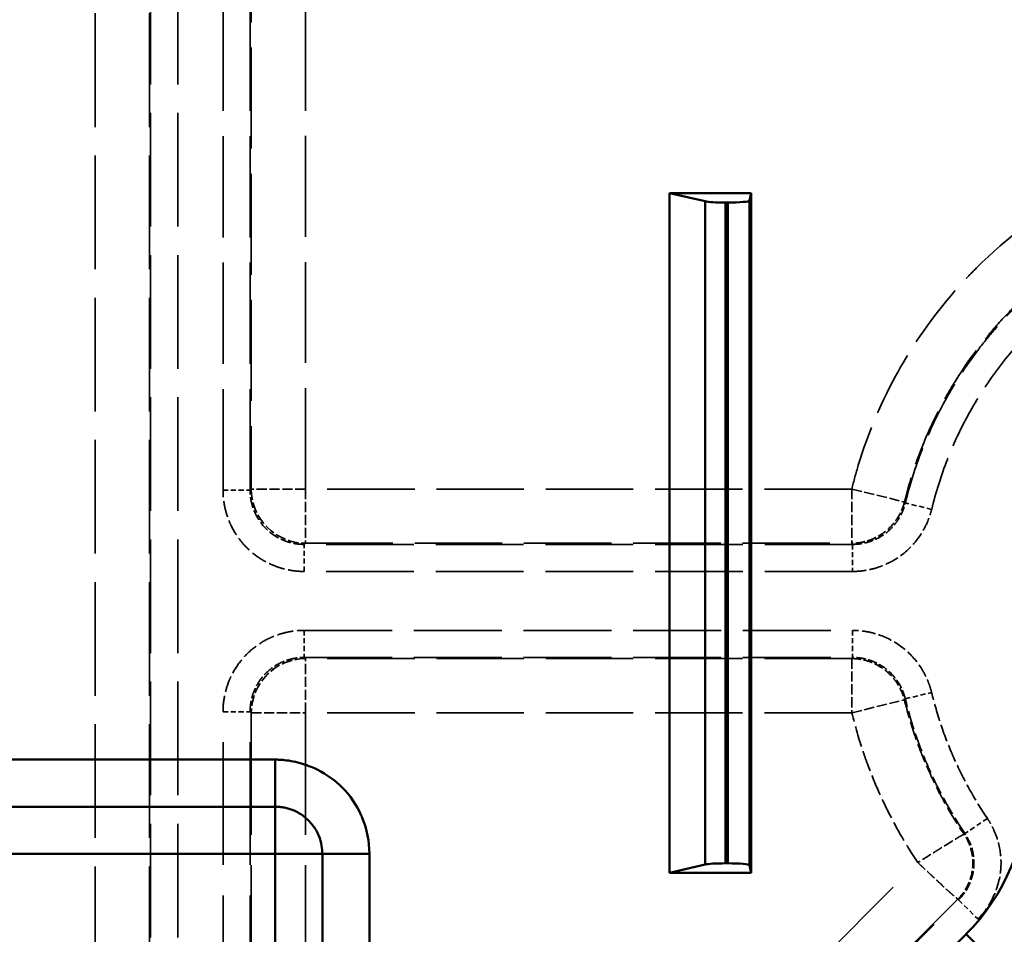
# Model space of a CAD drawing. Units: millimetres. Extents: x 3278 to 6066, y 2420 to 4375.
# Drawn here: x 4843 to 4880, y 4023 to 4057 of the extents above; entities that cross this region are included whole.
import ezdxf

# ---------------------------------------------------------------- set-up
doc = ezdxf.new("R2010")
doc.units = ezdxf.units.MM
doc.linetypes.add('DASHED', pattern=[0.2067, 0.1654, -0.0413])
for name, color, linetype, lineweight in [('AM_5', 3, 'Continuous', 25), ('Sichtbare Kanten(DIN)', 7, 'Continuous', 50), ('Sichtbare tangentiale Kanten(DIN)', 7, 'Continuous', 50), ('Verdeckte tangentiale Kanten(DIN)', 7, 'DASHED', 35)]:
    doc.layers.add(name, color=color, linetype=linetype, lineweight=lineweight)
doc.styles.get("Standard").update_dxf_attribs({"font": 'ISOCP.SHX'})
doc.dimstyles.new('Standard$0', dxfattribs={"dimtxt": 0.18, "dimasz": 0.18, "dimexe": 0.18, "dimexo": 0.0625, "dimgap": 0.09, "dimtad": 0, "dimtih": 1, "dimtoh": 1, "dimdec": 4, "dimzin": 0, "dimdsep": 46, "dimtxsty": 'STANDARD', "dimcen": 0.09, "dimadec": 0, "dimazin": 0, "dimtfac": 1, "dimtdec": 4, "dimtofl": 0, "dimtmove": 0, "dimatfit": 3, "dimfxl": 1, "dimtolj": 1, "dimtzin": 0, "dimarcsym": 0})

# ---------------------------------------------------------------- blocks, each defined once
blk = doc.blocks.new('*D32')
at = {"layer": 'AM_5', "color": 0, "lineweight": -2}
for p, q in [((3490.833, 4043.165), (3490.833, 3926.998)), ((4890.833, 4043.165), (4890.833, 3926.998)), ((3492.633, 3927.178), (4132.648, 3927.178)), ((4889.033, 3927.178), (4149.836, 3927.178))]:
    blk.add_line(p, q, dxfattribs=at)
at = {"layer": 'AM_5', "color": 0}
for points in [[(3492.633, 3927.478), (3492.633, 3926.878), (3490.833, 3927.178)], [(4889.033, 3927.478), (4889.033, 3926.878), (4890.833, 3927.178)]]:
    blk.add_solid(points, dxfattribs=at)
at = {"layer": 'Defpoints', "color": 0}
for p in [(3490.833, 4043.228), (4890.833, 4043.228), (4890.833, 3927.178)]:
    blk.add_point(p, dxfattribs=at)
at = {"layer": 'AM_5', "color": 0, "insert": (4141.242, 3927.178), "char_height": 10, "attachment_point": 5}
blk.add_mtext('\\A1;140', dxfattribs=at)
blk = doc.blocks.new('*D34')
at = {"layer": 'AM_5', "color": 0, "lineweight": -2}
for p, q in [((4882.895, 4035.228), (4934.346, 4035.228)), ((4934.166, 4033.428), (4934.166, 3716.324)), ((4934.166, 3387.028), (4934.166, 3704.131)), ((4859.895, 3385.228), (4934.346, 3385.228))]:
    blk.add_line(p, q, dxfattribs=at)
at = {"layer": 'AM_5', "color": 0}
for points in [[(4933.866, 4033.428), (4934.466, 4033.428), (4934.166, 4035.228)], [(4933.866, 3387.028), (4934.466, 3387.028), (4934.166, 3385.228)]]:
    blk.add_solid(points, dxfattribs=at)
at = {"layer": 'Defpoints', "color": 0}
for p in [(4882.833, 4035.228), (4934.166, 4035.228), (4859.832, 3385.228)]:
    blk.add_point(p, dxfattribs=at)
at = {"layer": 'AM_5', "color": 0, "insert": (4934.166, 3710.228), "char_height": 10, "attachment_point": 5, "rotation": 90}
blk.add_mtext('\\A1;65', dxfattribs=at)
blk = doc.blocks.new('*D35')
at = {"layer": 'AM_5', "color": 0, "lineweight": -2}
for p, q in [((4845.145, 4235.228), (4934.346, 4235.228)), ((4934.166, 4233.428), (4934.166, 4140.949)), ((4934.166, 4037.028), (4934.166, 4129.507)), ((4882.895, 4035.228), (4934.346, 4035.228))]:
    blk.add_line(p, q, dxfattribs=at)
at = {"layer": 'AM_5', "color": 0}
for points in [[(4933.866, 4233.428), (4934.466, 4233.428), (4934.166, 4235.228)], [(4933.866, 4037.028), (4934.466, 4037.028), (4934.166, 4035.228)]]:
    blk.add_solid(points, dxfattribs=at)
at = {"layer": 'Defpoints', "color": 0}
for p in [(4845.083, 4235.228), (4882.833, 4035.228), (4934.166, 4035.228)]:
    blk.add_point(p, dxfattribs=at)
at = {"layer": 'AM_5', "color": 0, "insert": (4934.166, 4135.228), "char_height": 10, "attachment_point": 5, "rotation": 90}
blk.add_mtext('\\A1;20', dxfattribs=at)

msp = doc.modelspace()

# ---------------------------------------------------------------- linework, layer by layer
at = {"layer": 'Sichtbare Kanten(DIN)'}
for p, q in [((4867.333, 4050.228), (4868.638, 4049.923)), ((4867.333, 4025.228), (4867.333, 4050.228)), ((4867.333, 4050.228), (4870.333, 4050.228)), ((4870.277, 4049.947), (4870.333, 4050.228)), ((4870.333, 4050.228), (4870.333, 4025.228)), ((4869.387, 4049.878), (4869.477, 4049.878)), ((4868.638, 4025.532), (4867.333, 4025.228)), ((4869.477, 4025.578), (4869.387, 4025.578)), ((4870.333, 4025.228), (4870.277, 4025.509)), ((4867.333, 4025.228), (4870.333, 4025.228))]:
    msp.add_line(p, q, dxfattribs=at)
for centre, major_axis, start_param, end_param in [((4869.477, 4049.948), (-0.8, 0), 1.570796, 3.124139), ((4869.387, 4049.948), (-0.8, 0), 0.358771, 1.570796), ((4869.387, 4025.508), (0.8, 0), 1.570796, 2.782822), ((4869.477, 4025.508), (0.8, 0), 0.017453, 1.570796)]:
    msp.add_ellipse(centre, major_axis=major_axis, ratio=0.087489, start_param=start_param, end_param=end_param, dxfattribs=at)
at = {"layer": 'Sichtbare tangentiale Kanten(DIN)'}
for p, q in [((4870.277, 4049.947), (4870.277, 4025.509)), ((4868.638, 4025.532), (4868.638, 4049.923)), ((4869.387, 4025.578), (4869.387, 4049.878)), ((4869.477, 4025.578), (4869.477, 4049.878)), ((4852.833, 4029.392), (4824.999, 4029.392)), ((4852.833, 4027.66), (4852.833, 4029.392)), ((4852.833, 4027.66), (4825, 4027.66)), ((4852.833, 4027.66), (4852.833, 4025.928)), ((4852.833, 4025.928), (4824.46, 4025.928)), ((4852.833, 4019.928), (4852.833, 4025.928)), ((4854.565, 4025.928), (4852.833, 4025.928)), ((4854.565, 4019.928), (4854.565, 4025.928)), ((4856.297, 4025.928), (4854.565, 4025.928)), ((4856.297, 4019.928), (4856.297, 4025.928)), ((4878.237, 4022.968), (4852.972, 3997.702)), ((4878.237, 4022.968), (4879.646, 4021.559))]:
    msp.add_line(p, q, dxfattribs=at)
msp.add_arc((4872.833, 4028.372), 7.642, 315, 0, dxfattribs=at)
for points, knots in [([(4856.297, 4025.928), (4856.297, 4026.378), (4856.206, 4026.833), (4856.033, 4027.253), (4856.022, 4027.281), (4856.01, 4027.309), (4855.998, 4027.336), (4855.826, 4027.724), (4855.584, 4028.079), (4855.283, 4028.378), (4855.215, 4028.445), (4855.143, 4028.51), (4855.07, 4028.572), (4854.795, 4028.801), (4854.482, 4028.989), (4854.151, 4029.125), (4853.94, 4029.212), (4853.722, 4029.279), (4853.5, 4029.324), (4853.39, 4029.346), (4853.278, 4029.363), (4853.167, 4029.375), (4853.111, 4029.38), (4853.055, 4029.385), (4853, 4029.388), (4852.972, 4029.389), (4852.944, 4029.39), (4852.916, 4029.391), (4852.888, 4029.391), (4852.861, 4029.392), (4852.833, 4029.392)], [0, 0, 0, 0, 1.359188, 1.359188, 1.359188, 1.449214, 1.449214, 1.449214, 2.718417, 2.718417, 2.718417, 3.006598, 3.006598, 3.006598, 4.076376, 4.076376, 4.076376, 4.756784, 4.756784, 4.756784, 5.096848, 5.096848, 5.096848, 5.266819, 5.266819, 5.266819, 5.351793, 5.351793, 5.351793, 5.436764, 5.436764, 5.436764, 5.436764]), ([(4854.565, 4025.928), (4854.565, 4026.027), (4854.556, 4026.127), (4854.539, 4026.226), (4854.517, 4026.35), (4854.482, 4026.473), (4854.433, 4026.59), (4854.404, 4026.66), (4854.371, 4026.728), (4854.333, 4026.794), (4854.257, 4026.925), (4854.164, 4027.046), (4854.058, 4027.153), (4853.951, 4027.259), (4853.83, 4027.352), (4853.699, 4027.428), (4853.633, 4027.465), (4853.565, 4027.499), (4853.496, 4027.528), (4853.39, 4027.572), (4853.281, 4027.605), (4853.171, 4027.626), (4853.157, 4027.629), (4853.144, 4027.632), (4853.131, 4027.634), (4853.088, 4027.641), (4853.045, 4027.647), (4853.003, 4027.651), (4852.974, 4027.654), (4852.946, 4027.656), (4852.918, 4027.658), (4852.904, 4027.658), (4852.89, 4027.659), (4852.875, 4027.659), (4852.861, 4027.66), (4852.847, 4027.66), (4852.833, 4027.66)], [0, 0, 0, 0, 0.111089, 0.111089, 0.111089, 0.250399, 0.250399, 0.250399, 0.333267, 0.333267, 0.333267, 0.50004, 0.50004, 0.50004, 0.666723, 0.666723, 0.666723, 0.749532, 0.749532, 0.749532, 0.874049, 0.874049, 0.874049, 0.888908, 0.888908, 0.888908, 0.936878, 0.936878, 0.936878, 0.968426, 0.968426, 0.968426, 0.984213, 0.984213, 0.984213, 1, 1, 1, 1])]:
    msp.add_open_spline(points, degree=3, knots=knots, dxfattribs=at)
at = {"layer": 'Verdeckte tangentiale Kanten(DIN)', "ltscale": 25.29405}
for p, q in [((4846.215, 4203.228), (4846.215, 3301.349)), ((4848.208, 4203.228), (4848.208, 3301.349)), ((4848.248, 3301.349), (4848.248, 4203.228)), ((4849.244, 3301.349), (4849.244, 4203.228))]:
    msp.add_line(p, q, dxfattribs=at)
at = {"layer": 'Verdeckte tangentiale Kanten(DIN)', "ltscale": 22.491716}
for p, q in [((4850.912, 4039.3), (4850.912, 4074.168)), ((4851.908, 4039.3), (4851.908, 4074.168))]:
    msp.add_line(p, q, dxfattribs=at)
at = {"layer": 'Verdeckte tangentiale Kanten(DIN)', "ltscale": 22.439631}
for p, q in [((4851.948, 4074.127), (4851.948, 4039.34)), ((4853.941, 4039.34), (4853.941, 4074.127))]:
    msp.add_line(p, q, dxfattribs=at)
at = {"layer": 'Verdeckte tangentiale Kanten(DIN)', "ltscale": 1.13017}
for p, q in [((4850.912, 4039.3), (4851.908, 4039.3)), ((4853.9, 4036.311), (4853.9, 4037.308)), ((4874.068, 4037.308), (4874.068, 4036.311)), ((4853.9, 4034.144), (4853.9, 4033.148)), ((4874.068, 4034.144), (4874.068, 4033.148)), ((4850.912, 4031.155), (4851.908, 4031.155)), ((4879.024, 4027.229), (4878.199, 4026.67)), ((4877.967, 4024.235), (4878.671, 4023.531))]:
    msp.add_line(p, q, dxfattribs=at)
at = {"layer": 'Verdeckte tangentiale Kanten(DIN)', "ltscale": 0.354163}
for p, q in [((4851.908, 4039.3), (4851.948, 4039.34)), ((4853.941, 4037.348), (4853.9, 4037.308)), ((4853.9, 4033.148), (4853.941, 4033.108)), ((4851.948, 4031.115), (4851.908, 4031.155))]:
    msp.add_line(p, q, dxfattribs=at)
at = {"layer": 'Verdeckte tangentiale Kanten(DIN)', "ltscale": 2.260439}
for p, q in [((4853.941, 4039.34), (4851.948, 4039.34)), ((4853.941, 4039.34), (4853.941, 4037.348)), ((4853.941, 4031.115), (4853.941, 4033.108)), ((4851.948, 4031.115), (4853.941, 4031.115))]:
    msp.add_line(p, q, dxfattribs=at)
at = {"layer": 'Verdeckte tangentiale Kanten(DIN)', "ltscale": 19.444613}
msp.add_line((4874.037, 4039.34), (4853.941, 4039.34), dxfattribs=at)
at = {"layer": 'Verdeckte tangentiale Kanten(DIN)', "ltscale": 2.260435}
msp.add_line((4874.037, 4039.34), (4874.037, 4037.348), dxfattribs=at)
at = {"layer": 'Verdeckte tangentiale Kanten(DIN)', "ltscale": 2.260372}
msp.add_line((4874.037, 4039.34), (4875.972, 4038.867), dxfattribs=at)
at = {"layer": 'Verdeckte tangentiale Kanten(DIN)', "ltscale": 0.35351}
msp.add_line((4876.004, 4038.83), (4875.972, 4038.867), dxfattribs=at)
at = {"layer": 'Verdeckte tangentiale Kanten(DIN)', "ltscale": 1.130164}
msp.add_line((4876.973, 4038.595), (4876.004, 4038.83), dxfattribs=at)
at = {"layer": 'Verdeckte tangentiale Kanten(DIN)', "ltscale": 19.514338}
for p, q in [((4874.068, 4037.308), (4853.9, 4037.308)), ((4874.068, 4036.311), (4853.9, 4036.311)), ((4853.9, 4034.144), (4874.068, 4034.144)), ((4853.9, 4033.148), (4874.068, 4033.148))]:
    msp.add_line(p, q, dxfattribs=at)
at = {"layer": 'Verdeckte tangentiale Kanten(DIN)', "ltscale": 19.44459}
for p, q in [((4853.941, 4037.348), (4874.037, 4037.348)), ((4874.037, 4033.108), (4853.941, 4033.108))]:
    msp.add_line(p, q, dxfattribs=at)
at = {"layer": 'Verdeckte tangentiale Kanten(DIN)', "ltscale": 0.353651}
for p, q in [((4874.037, 4037.348), (4874.068, 4037.308)), ((4874.068, 4033.148), (4874.037, 4033.108))]:
    msp.add_line(p, q, dxfattribs=at)
at = {"layer": 'Verdeckte tangentiale Kanten(DIN)', "ltscale": 2.260424}
msp.add_line((4874.037, 4033.108), (4874.037, 4031.115), dxfattribs=at)
at = {"layer": 'Verdeckte tangentiale Kanten(DIN)', "ltscale": 1.130162}
msp.add_line((4876.004, 4031.626), (4876.973, 4031.861), dxfattribs=at)
at = {"layer": 'Verdeckte tangentiale Kanten(DIN)', "ltscale": 2.260293}
msp.add_line((4874.037, 4031.115), (4875.972, 4031.589), dxfattribs=at)
at = {"layer": 'Verdeckte tangentiale Kanten(DIN)', "ltscale": 0.353511}
msp.add_line((4875.972, 4031.589), (4876.004, 4031.626), dxfattribs=at)
at = {"layer": 'Verdeckte tangentiale Kanten(DIN)', "ltscale": 27.255884}
for p, q in [((4850.912, 4002.987), (4850.912, 4031.155)), ((4851.908, 4002.987), (4851.908, 4031.155))]:
    msp.add_line(p, q, dxfattribs=at)
at = {"layer": 'Verdeckte tangentiale Kanten(DIN)', "ltscale": 27.122509}
for p, q in [((4851.948, 4031.115), (4851.948, 4003.084)), ((4853.941, 4031.115), (4853.941, 4003.084))]:
    msp.add_line(p, q, dxfattribs=at)
at = {"layer": 'Verdeckte tangentiale Kanten(DIN)', "ltscale": 19.44467}
msp.add_line((4874.037, 4031.115), (4853.941, 4031.115), dxfattribs=at)
at = {"layer": 'Verdeckte tangentiale Kanten(DIN)', "ltscale": 0.352825}
for p, q in [((4878.199, 4026.67), (4878.165, 4026.647)), ((4877.967, 4024.235), (4877.938, 4024.264))]:
    msp.add_line(p, q, dxfattribs=at)
at = {"layer": 'Verdeckte tangentiale Kanten(DIN)', "ltscale": 30.82004}
msp.add_line((4853.941, 4003.084), (4876.464, 4025.607), dxfattribs=at)
at = {"layer": 'Verdeckte tangentiale Kanten(DIN)', "ltscale": 31.004114}
for p, q in [((4855.309, 4001.578), (4877.967, 4024.235)), ((4856.014, 4000.873), (4878.671, 4023.531))]:
    msp.add_line(p, q, dxfattribs=at)
at = {"layer": 'Verdeckte tangentiale Kanten(DIN)', "ltscale": 30.909805}
msp.add_line((4877.938, 4024.264), (4855.35, 4001.675), dxfattribs=at)
at = {"layer": 'Verdeckte tangentiale Kanten(DIN)', "ltscale": 2.381838}
msp.add_ellipse((4853.941, 4039.34), major_axis=(1.414, -1.414), ratio=0.992433, start_param=3.930789, end_param=5.493989, dxfattribs=at)
at = {"layer": 'Verdeckte tangentiale Kanten(DIN)', "ltscale": 2.381837}
msp.add_ellipse((4853.941, 4031.115), major_axis=(-1.414, -1.414), ratio=0.992433, start_param=3.930789, end_param=5.493989, dxfattribs=at)
at = {"layer": 'Verdeckte tangentiale Kanten(DIN)', "ltscale": 14.367205}
msp.add_open_spline([(4874.037, 4039.34), (4874.109, 4039.635), (4874.189, 4039.928), (4874.277, 4040.218), (4874.642, 4041.431), (4875.141, 4042.603), (4875.762, 4043.706), (4875.777, 4043.733), (4875.792, 4043.76), (4875.807, 4043.787), (4876.422, 4044.867), (4877.155, 4045.88), (4877.986, 4046.803), (4878.193, 4047.032), (4878.405, 4047.256), (4878.624, 4047.474), (4879.744, 4048.59), (4881.018, 4049.553), (4882.4, 4050.324), (4883.755, 4051.081), (4885.213, 4051.655), (4886.72, 4052.024)], degree=3, knots=[0.088917, 0.088917, 0.088917, 0.088917, 0.99925, 0.99925, 0.99925, 4.79769, 4.79769, 4.79769, 4.890021, 4.890021, 4.890021, 8.618678, 8.618678, 8.618678, 9.543709, 9.543709, 9.543709, 14.28987, 14.28987, 14.28987, 18.946817, 18.946817, 18.946817, 18.946817], dxfattribs=at)
at = {"layer": 'Verdeckte tangentiale Kanten(DIN)', "ltscale": 12.77176}
msp.add_open_spline([(4887.271, 4050.107), (4887.012, 4050.045), (4886.755, 4049.977), (4886.5, 4049.901), (4885.99, 4049.75), (4885.487, 4049.573), (4884.995, 4049.37), (4884.439, 4049.14), (4883.896, 4048.878), (4883.371, 4048.585), (4883.199, 4048.489), (4883.029, 4048.39), (4882.861, 4048.287), (4882.18, 4047.871), (4881.531, 4047.402), (4880.923, 4046.885), (4880.615, 4046.623), (4880.317, 4046.348), (4880.03, 4046.063), (4879.752, 4045.785), (4879.484, 4045.496), (4879.227, 4045.197), (4878.707, 4044.592), (4878.234, 4043.945), (4877.815, 4043.266), (4877.706, 4043.089), (4877.6, 4042.91), (4877.498, 4042.729), (4877.209, 4042.215), (4876.949, 4041.683), (4876.721, 4041.138), (4876.516, 4040.647), (4876.335, 4040.145), (4876.182, 4039.636), (4876.105, 4039.381), (4876.035, 4039.125), (4875.972, 4038.867)], degree=3, knots=[0, 0, 0, 0, 0.047619, 0.047619, 0.047619, 0.142857, 0.142857, 0.142857, 0.250484, 0.250484, 0.250484, 0.285714, 0.285714, 0.285714, 0.428571, 0.428571, 0.428571, 0.500983, 0.500983, 0.500983, 0.571428, 0.571428, 0.571428, 0.714286, 0.714286, 0.714286, 0.751482, 0.751482, 0.751482, 0.857143, 0.857143, 0.857143, 0.952381, 0.952381, 0.952381, 1, 1, 1, 1], dxfattribs=at)
at = {"layer": 'Verdeckte tangentiale Kanten(DIN)', "ltscale": 12.759435}
msp.add_open_spline([(4876.005, 4038.83), (4876.166, 4039.496), (4876.374, 4040.152), (4876.624, 4040.792), (4876.879, 4041.444), (4877.179, 4042.077), (4877.521, 4042.687), (4877.623, 4042.87), (4877.729, 4043.05), (4877.839, 4043.228), (4878.096, 4043.646), (4878.373, 4044.051), (4878.669, 4044.442), (4878.855, 4044.687), (4879.048, 4044.926), (4879.248, 4045.159), (4879.503, 4045.457), (4879.77, 4045.745), (4880.047, 4046.022), (4880.334, 4046.309), (4880.632, 4046.584), (4880.941, 4046.847), (4881.165, 4047.037), (4881.394, 4047.221), (4881.629, 4047.399), (4882.03, 4047.703), (4882.447, 4047.986), (4882.876, 4048.249), (4883.043, 4048.351), (4883.213, 4048.45), (4883.384, 4048.546), (4883.909, 4048.839), (4884.451, 4049.101), (4885.007, 4049.331), (4885.744, 4049.635), (4886.505, 4049.883), (4887.28, 4050.068)], degree=3, knots=[0, 0, 0, 0, 0.12298, 0.12298, 0.12298, 0.248268, 0.248268, 0.248268, 0.285745, 0.285745, 0.285745, 0.373578, 0.373578, 0.373578, 0.428613, 0.428613, 0.428613, 0.498879, 0.498879, 0.498879, 0.571474, 0.571474, 0.571474, 0.624159, 0.624159, 0.624159, 0.714327, 0.714327, 0.714327, 0.749467, 0.749467, 0.749467, 0.85717, 0.85717, 0.85717, 1, 1, 1, 1], dxfattribs=at)
at = {"layer": 'Verdeckte tangentiale Kanten(DIN)', "ltscale": 11.9252}
msp.add_open_spline([(4876.975, 4038.594), (4877.125, 4039.218), (4877.318, 4039.832), (4877.552, 4040.43), (4877.607, 4040.572), (4877.665, 4040.713), (4877.725, 4040.853), (4877.923, 4041.312), (4878.145, 4041.761), (4878.39, 4042.198), (4878.71, 4042.767), (4879.07, 4043.314), (4879.465, 4043.835), (4879.86, 4044.355), (4880.291, 4044.849), (4880.753, 4045.312), (4881.215, 4045.775), (4881.708, 4046.207), (4882.229, 4046.602), (4882.54, 4046.838), (4882.861, 4047.062), (4883.191, 4047.271), (4883.414, 4047.413), (4883.64, 4047.548), (4883.871, 4047.677), (4885.013, 4048.316), (4886.246, 4048.797), (4887.512, 4049.099)], degree=3, knots=[11.88455, 11.88455, 11.88455, 11.88455, 13.812451, 13.812451, 13.812451, 14.270374, 14.270374, 14.270374, 15.773476, 15.773476, 15.773476, 17.734343, 17.734343, 17.734343, 19.695215, 19.695215, 19.695215, 21.655906, 21.655906, 21.655906, 22.826423, 22.826423, 22.826423, 23.617151, 23.617151, 23.617151, 27.53875, 27.53875, 27.53875, 27.53875], dxfattribs=at)
at = {"layer": 'Verdeckte tangentiale Kanten(DIN)', "ltscale": 3.577578}
for points, knots in [([(4853.9, 4036.311), (4853.704, 4036.311), (4853.508, 4036.331), (4853.316, 4036.369), (4853.289, 4036.374), (4853.261, 4036.38), (4853.234, 4036.386), (4853.07, 4036.423), (4852.91, 4036.474), (4852.755, 4036.539), (4852.703, 4036.56), (4852.652, 4036.583), (4852.602, 4036.607), (4852.401, 4036.704), (4852.21, 4036.823), (4852.036, 4036.963), (4851.948, 4037.032), (4851.865, 4037.106), (4851.786, 4037.185), (4851.707, 4037.264), (4851.632, 4037.348), (4851.563, 4037.435), (4851.424, 4037.61), (4851.304, 4037.8), (4851.207, 4038.002), (4851.183, 4038.052), (4851.16, 4038.103), (4851.139, 4038.155), (4851.075, 4038.31), (4851.024, 4038.47), (4850.987, 4038.634), (4850.98, 4038.661), (4850.975, 4038.688), (4850.969, 4038.716), (4850.931, 4038.908), (4850.912, 4039.104), (4850.912, 4039.3)], [-11.782718, -11.782718, -11.782718, -11.782718, -11.19587, -11.19587, -11.19587, -11.112027, -11.112027, -11.112027, -10.608986, -10.608986, -10.608986, -10.441336, -10.441336, -10.441336, -9.770645, -9.770645, -9.770645, -9.4353, -9.4353, -9.4353, -9.099955, -9.099955, -9.099955, -8.429264, -8.429264, -8.429264, -8.261614, -8.261614, -8.261614, -7.758573, -7.758573, -7.758573, -7.67473, -7.67473, -7.67473, -7.087882, -7.087882, -7.087882, -7.087882]), ([(4850.912, 4031.155), (4850.912, 4031.352), (4850.931, 4031.548), (4850.969, 4031.74), (4850.975, 4031.767), (4850.98, 4031.795), (4850.987, 4031.822), (4851.024, 4031.985), (4851.075, 4032.146), (4851.139, 4032.301), (4851.16, 4032.352), (4851.183, 4032.404), (4851.207, 4032.454), (4851.304, 4032.655), (4851.424, 4032.846), (4851.563, 4033.02), (4851.632, 4033.108), (4851.707, 4033.191), (4851.786, 4033.27), (4851.865, 4033.349), (4851.948, 4033.423), (4852.036, 4033.493), (4852.21, 4033.632), (4852.401, 4033.752), (4852.602, 4033.849), (4852.652, 4033.873), (4852.703, 4033.896), (4852.755, 4033.917), (4852.91, 4033.981), (4853.07, 4034.032), (4853.234, 4034.069), (4853.261, 4034.075), (4853.289, 4034.081), (4853.316, 4034.087), (4853.508, 4034.125), (4853.704, 4034.144), (4853.9, 4034.144)], [-2.347418, -2.347418, -2.347418, -2.347418, -1.76057, -1.76057, -1.76057, -1.676727, -1.676727, -1.676727, -1.173686, -1.173686, -1.173686, -1.006036, -1.006036, -1.006036, -0.335345, -0.335345, -0.335345, 0, 0, 0, 0.335345, 0.335345, 0.335345, 1.006036, 1.006036, 1.006036, 1.173686, 1.173686, 1.173686, 1.676727, 1.676727, 1.676727, 1.76057, 1.76057, 1.76057, 2.347418, 2.347418, 2.347418, 2.347418])]:
    msp.add_open_spline(points, degree=3, knots=knots, dxfattribs=at)
at = {"layer": 'Verdeckte tangentiale Kanten(DIN)', "ltscale": 2.388817}
msp.add_open_spline([(4853.9, 4037.308), (4853.785, 4037.307), (4853.671, 4037.317), (4853.556, 4037.336), (4853.541, 4037.339), (4853.525, 4037.342), (4853.51, 4037.345), (4853.382, 4037.37), (4853.256, 4037.407), (4853.134, 4037.457), (4853.054, 4037.49), (4852.976, 4037.528), (4852.9, 4037.572), (4852.749, 4037.659), (4852.61, 4037.765), (4852.488, 4037.887), (4852.365, 4038.01), (4852.259, 4038.149), (4852.172, 4038.3), (4852.129, 4038.375), (4852.09, 4038.454), (4852.057, 4038.534), (4852.007, 4038.655), (4851.97, 4038.782), (4851.945, 4038.909), (4851.942, 4038.925), (4851.939, 4038.94), (4851.937, 4038.956), (4851.917, 4039.07), (4851.908, 4039.185), (4851.908, 4039.3)], degree=3, knots=[0, 0, 0, 0, 0.111268, 0.111268, 0.111268, 0.126508, 0.126508, 0.126508, 0.251138, 0.251138, 0.251138, 0.333805, 0.333805, 0.333805, 0.5, 0.5, 0.5, 0.666195, 0.666195, 0.666195, 0.748862, 0.748862, 0.748862, 0.873492, 0.873492, 0.873492, 0.888732, 0.888732, 0.888732, 1, 1, 1, 1], dxfattribs=at)
at = {"layer": 'Verdeckte tangentiale Kanten(DIN)', "ltscale": 2.018385}
for points in [[(4875.972, 4038.867), (4875.965, 4038.84), (4875.958, 4038.813), (4875.95, 4038.787), (4875.942, 4038.761), (4875.934, 4038.734), (4875.925, 4038.708), (4875.911, 4038.668), (4875.897, 4038.629), (4875.88, 4038.59), (4875.875, 4038.578), (4875.87, 4038.566), (4875.865, 4038.554), (4875.821, 4038.453), (4875.769, 4038.356), (4875.709, 4038.263), (4875.669, 4038.201), (4875.625, 4038.142), (4875.578, 4038.085), (4875.485, 4037.971), (4875.379, 4037.867), (4875.264, 4037.777), (4875.148, 4037.686), (4875.022, 4037.608), (4874.889, 4037.544), (4874.823, 4037.513), (4874.755, 4037.484), (4874.685, 4037.46), (4874.581, 4037.424), (4874.474, 4037.396), (4874.366, 4037.377), (4874.353, 4037.375), (4874.34, 4037.373), (4874.327, 4037.371), (4874.286, 4037.365), (4874.244, 4037.36), (4874.202, 4037.356), (4874.174, 4037.353), (4874.147, 4037.351), (4874.119, 4037.35), (4874.092, 4037.349), (4874.064, 4037.348), (4874.037, 4037.348)], [(4874.037, 4033.108), (4874.064, 4033.107), (4874.092, 4033.107), (4874.119, 4033.105), (4874.147, 4033.104), (4874.174, 4033.102), (4874.202, 4033.1), (4874.244, 4033.096), (4874.286, 4033.091), (4874.327, 4033.084), (4874.34, 4033.083), (4874.353, 4033.08), (4874.366, 4033.078), (4874.474, 4033.06), (4874.581, 4033.032), (4874.685, 4032.995), (4874.755, 4032.971), (4874.823, 4032.943), (4874.889, 4032.911), (4875.022, 4032.848), (4875.148, 4032.77), (4875.264, 4032.679), (4875.379, 4032.588), (4875.485, 4032.485), (4875.578, 4032.37), (4875.625, 4032.314), (4875.669, 4032.254), (4875.709, 4032.192), (4875.769, 4032.1), (4875.821, 4032.002), (4875.865, 4031.901), (4875.87, 4031.89), (4875.875, 4031.878), (4875.88, 4031.866), (4875.897, 4031.827), (4875.911, 4031.787), (4875.925, 4031.747), (4875.934, 4031.721), (4875.942, 4031.695), (4875.95, 4031.669), (4875.958, 4031.642), (4875.965, 4031.616), (4875.972, 4031.589)]]:
    msp.add_open_spline(points, degree=3, knots=[0, 0, 0, 0, 0.031476, 0.031476, 0.031476, 0.062945, 0.062945, 0.062945, 0.111111, 0.111111, 0.111111, 0.125714, 0.125714, 0.125714, 0.250378, 0.250378, 0.250378, 0.333333, 0.333333, 0.333333, 0.5, 0.5, 0.5, 0.666667, 0.666667, 0.666667, 0.749622, 0.749622, 0.749622, 0.874286, 0.874286, 0.874286, 0.888889, 0.888889, 0.888889, 0.937055, 0.937055, 0.937055, 0.968524, 0.968524, 0.968524, 1, 1, 1, 1], dxfattribs=at)
at = {"layer": 'Verdeckte tangentiale Kanten(DIN)', "ltscale": 2.024924}
for points, knots in [([(4874.068, 4037.308), (4874.096, 4037.308), (4874.124, 4037.308), (4874.151, 4037.309), (4874.179, 4037.31), (4874.207, 4037.312), (4874.234, 4037.314), (4874.277, 4037.317), (4874.319, 4037.322), (4874.361, 4037.328), (4874.374, 4037.33), (4874.386, 4037.332), (4874.399, 4037.334), (4874.508, 4037.352), (4874.616, 4037.379), (4874.721, 4037.415), (4874.791, 4037.439), (4874.859, 4037.467), (4874.926, 4037.499), (4875.06, 4037.562), (4875.186, 4037.64), (4875.302, 4037.731), (4875.418, 4037.822), (4875.523, 4037.926), (4875.616, 4038.041), (4875.663, 4038.099), (4875.706, 4038.159), (4875.746, 4038.221), (4875.806, 4038.314), (4875.857, 4038.413), (4875.901, 4038.514), (4875.906, 4038.526), (4875.911, 4038.538), (4875.915, 4038.55), (4875.931, 4038.59), (4875.946, 4038.63), (4875.959, 4038.67), (4875.968, 4038.696), (4875.976, 4038.723), (4875.983, 4038.749), (4875.991, 4038.776), (4875.998, 4038.803), (4876.004, 4038.83)], [0, 0, 0, 0, 0.0315314, 0.0315314, 0.0315314, 0.0630404, 0.0630404, 0.0630404, 0.1111502, 0.1111502, 0.1111502, 0.12584, 0.12584, 0.12584, 0.2505194, 0.2505194, 0.2505194, 0.3334506, 0.3334506, 0.3334506, 0.500007, 0.500007, 0.500007, 0.6665672, 0.6665672, 0.6665672, 0.7494903, 0.7494903, 0.7494903, 0.8741598, 0.8741598, 0.8741598, 0.8888557, 0.8888557, 0.8888557, 0.9369601, 0.9369601, 0.9369601, 0.9684693, 0.9684693, 0.9684693, 1, 1, 1, 1]), ([(4876.004, 4031.626), (4875.998, 4031.653), (4875.991, 4031.679), (4875.983, 4031.706), (4875.976, 4031.733), (4875.968, 4031.759), (4875.959, 4031.786), (4875.946, 4031.826), (4875.931, 4031.866), (4875.915, 4031.905), (4875.911, 4031.917), (4875.906, 4031.929), (4875.901, 4031.941), (4875.857, 4032.043), (4875.806, 4032.141), (4875.746, 4032.235), (4875.706, 4032.297), (4875.663, 4032.357), (4875.616, 4032.414), (4875.523, 4032.529), (4875.418, 4032.633), (4875.302, 4032.724), (4875.186, 4032.815), (4875.06, 4032.893), (4874.926, 4032.957), (4874.859, 4032.988), (4874.791, 4033.016), (4874.721, 4033.04), (4874.616, 4033.076), (4874.508, 4033.103), (4874.399, 4033.121), (4874.386, 4033.123), (4874.374, 4033.125), (4874.361, 4033.127), (4874.319, 4033.133), (4874.277, 4033.138), (4874.234, 4033.141), (4874.207, 4033.144), (4874.179, 4033.145), (4874.151, 4033.146), (4874.124, 4033.147), (4874.096, 4033.148), (4874.068, 4033.148)], [0, 0, 0, 0, 0.0315307, 0.0315307, 0.0315307, 0.0630399, 0.0630399, 0.0630399, 0.1111443, 0.1111443, 0.1111443, 0.1258401, 0.1258401, 0.1258401, 0.2505096, 0.2505096, 0.2505096, 0.3334328, 0.3334328, 0.3334328, 0.499993, 0.499993, 0.499993, 0.6665494, 0.6665494, 0.6665494, 0.7494806, 0.7494806, 0.7494806, 0.87416, 0.87416, 0.87416, 0.8888498, 0.8888498, 0.8888498, 0.9369596, 0.9369596, 0.9369596, 0.9684686, 0.9684686, 0.9684686, 1, 1, 1, 1])]:
    msp.add_open_spline(points, degree=3, knots=knots, dxfattribs=at)
at = {"layer": 'Verdeckte tangentiale Kanten(DIN)', "ltscale": 3.032829}
for points, knots in [([(4874.068, 4036.311), (4874.109, 4036.312), (4874.15, 4036.312), (4874.191, 4036.314), (4874.232, 4036.316), (4874.273, 4036.318), (4874.314, 4036.322), (4874.395, 4036.329), (4874.477, 4036.339), (4874.559, 4036.353), (4874.721, 4036.381), (4874.883, 4036.422), (4875.04, 4036.476), (4875.341, 4036.579), (4875.628, 4036.73), (4875.881, 4036.923), (4875.893, 4036.932), (4875.905, 4036.941), (4875.916, 4036.95), (4876.178, 4037.157), (4876.404, 4037.41), (4876.583, 4037.69), (4876.673, 4037.83), (4876.751, 4037.977), (4876.816, 4038.129), (4876.849, 4038.205), (4876.878, 4038.281), (4876.905, 4038.359), (4876.918, 4038.398), (4876.93, 4038.437), (4876.941, 4038.476), (4876.952, 4038.516), (4876.962, 4038.555), (4876.973, 4038.595)], [0, 0, 0, 0, 0.124437, 0.124437, 0.124437, 0.248907, 0.248907, 0.248907, 0.497907, 0.497907, 0.497907, 0.995881, 0.995881, 0.995881, 1.945982, 1.945982, 1.945982, 1.989743, 1.989743, 1.989743, 2.983574, 2.983574, 2.983574, 3.48158, 3.48158, 3.48158, 3.730586, 3.730586, 3.730586, 3.855058, 3.855058, 3.855058, 3.979497, 3.979497, 3.979497, 3.979497]), ([(4876.973, 4031.861), (4876.962, 4031.9), (4876.952, 4031.94), (4876.941, 4031.979), (4876.93, 4032.018), (4876.918, 4032.057), (4876.905, 4032.096), (4876.878, 4032.174), (4876.849, 4032.251), (4876.816, 4032.327), (4876.751, 4032.478), (4876.673, 4032.625), (4876.583, 4032.765), (4876.404, 4033.045), (4876.178, 4033.299), (4875.916, 4033.505), (4875.905, 4033.514), (4875.893, 4033.523), (4875.881, 4033.532), (4875.628, 4033.725), (4875.341, 4033.876), (4875.04, 4033.98), (4874.883, 4034.034), (4874.721, 4034.075), (4874.559, 4034.102), (4874.477, 4034.116), (4874.395, 4034.127), (4874.314, 4034.134), (4874.273, 4034.137), (4874.232, 4034.14), (4874.191, 4034.141), (4874.15, 4034.143), (4874.109, 4034.144), (4874.068, 4034.144)], [0, 0, 0, 0, 0.124439, 0.124439, 0.124439, 0.248911, 0.248911, 0.248911, 0.497917, 0.497917, 0.497917, 0.995923, 0.995923, 0.995923, 1.989754, 1.989754, 1.989754, 2.033516, 2.033516, 2.033516, 2.983616, 2.983616, 2.983616, 3.48159, 3.48159, 3.48159, 3.73059, 3.73059, 3.73059, 3.85506, 3.85506, 3.85506, 3.979497, 3.979497, 3.979497, 3.979497])]:
    msp.add_open_spline(points, degree=3, knots=knots, dxfattribs=at)
at = {"layer": 'Verdeckte tangentiale Kanten(DIN)', "ltscale": 2.388816}
msp.add_open_spline([(4851.908, 4031.155), (4851.908, 4031.27), (4851.917, 4031.385), (4851.937, 4031.499), (4851.939, 4031.515), (4851.942, 4031.531), (4851.945, 4031.546), (4851.97, 4031.674), (4852.007, 4031.8), (4852.057, 4031.921), (4852.09, 4032.002), (4852.129, 4032.08), (4852.172, 4032.155), (4852.259, 4032.307), (4852.365, 4032.445), (4852.488, 4032.568), (4852.61, 4032.691), (4852.749, 4032.797), (4852.9, 4032.884), (4852.976, 4032.927), (4853.054, 4032.966), (4853.134, 4032.999), (4853.256, 4033.048), (4853.382, 4033.086), (4853.51, 4033.111), (4853.525, 4033.114), (4853.541, 4033.117), (4853.556, 4033.119), (4853.671, 4033.139), (4853.785, 4033.148), (4853.9, 4033.148)], degree=3, knots=[0, 0, 0, 0, 0.111268, 0.111268, 0.111268, 0.126508, 0.126508, 0.126508, 0.251138, 0.251138, 0.251138, 0.333805, 0.333805, 0.333805, 0.5, 0.5, 0.5, 0.666195, 0.666195, 0.666195, 0.748862, 0.748862, 0.748862, 0.873492, 0.873492, 0.873492, 0.888732, 0.888732, 0.888732, 1, 1, 1, 1], dxfattribs=at)
at = {"layer": 'Verdeckte tangentiale Kanten(DIN)', "ltscale": 3.880121}
msp.add_open_spline([(4879.024, 4027.229), (4878.785, 4027.58), (4878.563, 4027.943), (4878.356, 4028.316), (4878.15, 4028.689), (4877.96, 4029.072), (4877.787, 4029.463), (4877.614, 4029.854), (4877.459, 4030.254), (4877.321, 4030.659), (4877.188, 4031.055), (4877.071, 4031.456), (4876.973, 4031.861)], degree=3, knots=[0, 0, 0, 0, 1.282267, 1.282267, 1.282267, 2.563716, 2.563716, 2.563716, 3.844719, 3.844719, 3.844719, 5.092859, 5.092859, 5.092859, 5.092859], dxfattribs=at)
at = {"layer": 'Verdeckte tangentiale Kanten(DIN)', "ltscale": 4.140807}
msp.add_open_spline([(4875.972, 4031.589), (4876.078, 4031.158), (4876.202, 4030.731), (4876.345, 4030.309), (4876.396, 4030.16), (4876.449, 4030.011), (4876.504, 4029.863), (4876.608, 4029.585), (4876.721, 4029.308), (4876.842, 4029.036), (4876.967, 4028.753), (4877.101, 4028.473), (4877.243, 4028.2), (4877.31, 4028.069), (4877.379, 4027.94), (4877.45, 4027.812), (4877.672, 4027.412), (4877.91, 4027.024), (4878.165, 4026.647)], degree=3, knots=[0, 0, 0, 0, 0.246394, 0.246394, 0.246394, 0.333333, 0.333333, 0.333333, 0.496985, 0.496985, 0.496985, 0.666667, 0.666667, 0.666667, 0.747537, 0.747537, 0.747537, 1, 1, 1, 1], dxfattribs=at)
at = {"layer": 'Verdeckte tangentiale Kanten(DIN)', "ltscale": 4.151224}
msp.add_open_spline([(4878.199, 4026.67), (4877.943, 4027.048), (4877.704, 4027.437), (4877.482, 4027.838), (4877.411, 4027.966), (4877.342, 4028.096), (4877.274, 4028.226), (4877.132, 4028.501), (4876.998, 4028.782), (4876.873, 4029.066), (4876.752, 4029.339), (4876.639, 4029.616), (4876.535, 4029.895), (4876.48, 4030.044), (4876.427, 4030.193), (4876.376, 4030.343), (4876.233, 4030.766), (4876.109, 4031.194), (4876.005, 4031.626)], degree=3, knots=[0, 0, 0, 0, 0.252562, 0.252562, 0.252562, 0.333333, 0.333333, 0.333333, 0.503222, 0.503222, 0.503222, 0.666667, 0.666667, 0.666667, 0.753925, 0.753925, 0.753925, 1, 1, 1, 1], dxfattribs=at)
at = {"layer": 'Verdeckte tangentiale Kanten(DIN)', "ltscale": 4.609145}
msp.add_open_spline([(4876.464, 4025.607), (4876.2, 4026.002), (4875.951, 4026.408), (4875.72, 4026.823), (4875.716, 4026.831), (4875.712, 4026.838), (4875.708, 4026.846), (4875.458, 4027.297), (4875.228, 4027.758), (4875.02, 4028.229), (4874.874, 4028.559), (4874.738, 4028.893), (4874.613, 4029.232), (4874.56, 4029.376), (4874.508, 4029.522), (4874.459, 4029.668), (4874.297, 4030.144), (4874.156, 4030.627), (4874.037, 4031.115)], degree=3, knots=[27.251604, 27.251604, 27.251604, 27.251604, 28.67713, 28.67713, 28.67713, 28.703541, 28.703541, 28.703541, 30.248574, 30.248574, 30.248574, 31.330567, 31.330567, 31.330567, 31.793629, 31.793629, 31.793629, 33.301416, 33.301416, 33.301416, 33.301416], dxfattribs=at)
at = {"layer": 'Verdeckte tangentiale Kanten(DIN)', "ltscale": 3.065877}
msp.add_open_spline([(4878.671, 4023.531), (4878.686, 4023.546), (4878.7, 4023.56), (4878.714, 4023.575), (4878.729, 4023.59), (4878.743, 4023.605), (4878.756, 4023.62), (4878.784, 4023.651), (4878.811, 4023.682), (4878.838, 4023.713), (4878.891, 4023.777), (4878.941, 4023.843), (4878.989, 4023.911), (4879.084, 4024.048), (4879.169, 4024.193), (4879.24, 4024.346), (4879.384, 4024.65), (4879.479, 4024.98), (4879.511, 4025.316), (4879.515, 4025.35), (4879.518, 4025.385), (4879.52, 4025.419), (4879.538, 4025.721), (4879.507, 4026.027), (4879.431, 4026.319), (4879.389, 4026.483), (4879.334, 4026.642), (4879.265, 4026.794), (4879.231, 4026.87), (4879.194, 4026.945), (4879.153, 4027.017), (4879.133, 4027.054), (4879.113, 4027.089), (4879.091, 4027.125), (4879.069, 4027.16), (4879.046, 4027.194), (4879.024, 4027.229)], degree=3, knots=[0, 0, 0, 0, 0.062888, 0.062888, 0.062888, 0.125785, 0.125785, 0.125785, 0.251604, 0.251604, 0.251604, 0.503333, 0.503333, 0.503333, 1.006876, 1.006876, 1.006876, 2.011738, 2.011738, 2.011738, 2.114535, 2.114535, 2.114535, 3.016571, 3.016571, 3.016571, 3.520026, 3.520026, 3.520026, 3.771771, 3.771771, 3.771771, 3.897616, 3.897616, 3.897616, 4.023429, 4.023429, 4.023429, 4.023429], dxfattribs=at)
at = {"layer": 'Verdeckte tangentiale Kanten(DIN)', "ltscale": 2.261326}
msp.add_open_spline([(4878.165, 4026.647), (4878.156, 4026.644), (4878.139, 4026.637), (4878.115, 4026.624), (4878.084, 4026.608), (4878.042, 4026.584), (4877.989, 4026.553), (4877.958, 4026.535), (4877.922, 4026.514), (4877.884, 4026.49), (4877.806, 4026.443), (4877.714, 4026.387), (4877.611, 4026.323), (4877.507, 4026.259), (4877.392, 4026.188), (4877.269, 4026.111), (4877.207, 4026.072), (4877.144, 4026.033), (4877.079, 4025.992), (4876.969, 4025.923), (4876.855, 4025.852), (4876.74, 4025.78), (4876.648, 4025.723), (4876.556, 4025.665), (4876.464, 4025.607)], degree=3, knots=[0, 0, 0, 0, 0.111107, 0.111107, 0.111107, 0.250412, 0.250412, 0.250412, 0.333322, 0.333322, 0.333322, 0.499986, 0.499986, 0.499986, 0.666654, 0.666654, 0.666654, 0.749567, 0.749567, 0.749567, 0.888885, 0.888885, 0.888885, 1, 1, 1, 1], dxfattribs=at)
at = {"layer": 'Verdeckte tangentiale Kanten(DIN)', "ltscale": 1.977311}
msp.add_open_spline([(4877.938, 4024.264), (4878.003, 4024.328), (4878.062, 4024.397), (4878.117, 4024.471), (4878.119, 4024.474), (4878.122, 4024.478), (4878.125, 4024.481), (4878.237, 4024.634), (4878.327, 4024.806), (4878.388, 4024.987), (4878.482, 4025.262), (4878.511, 4025.558), (4878.472, 4025.846), (4878.471, 4025.848), (4878.471, 4025.851), (4878.471, 4025.853), (4878.445, 4026.042), (4878.389, 4026.228), (4878.307, 4026.399), (4878.306, 4026.403), (4878.304, 4026.407), (4878.302, 4026.411), (4878.262, 4026.493), (4878.216, 4026.572), (4878.165, 4026.647)], degree=3, knots=[0, 0, 0, 0, 0.106075, 0.106075, 0.106075, 0.111111, 0.111111, 0.111111, 0.330865, 0.330865, 0.330865, 0.666667, 0.666667, 0.666667, 0.669135, 0.669135, 0.669135, 0.888889, 0.888889, 0.888889, 0.893925, 0.893925, 0.893925, 1, 1, 1, 1], dxfattribs=at)
at = {"layer": 'Verdeckte tangentiale Kanten(DIN)', "ltscale": 2.019781}
msp.add_open_spline([(4877.967, 4024.235), (4878.033, 4024.301), (4878.093, 4024.371), (4878.149, 4024.446), (4878.152, 4024.45), (4878.155, 4024.454), (4878.157, 4024.457), (4878.272, 4024.613), (4878.364, 4024.789), (4878.426, 4024.973), (4878.522, 4025.255), (4878.552, 4025.557), (4878.512, 4025.852), (4878.511, 4025.854), (4878.511, 4025.856), (4878.511, 4025.858), (4878.484, 4026.051), (4878.427, 4026.241), (4878.344, 4026.416), (4878.342, 4026.42), (4878.34, 4026.424), (4878.338, 4026.428), (4878.297, 4026.512), (4878.251, 4026.593), (4878.199, 4026.67)], degree=3, knots=[0, 0, 0, 0, 0.106075, 0.106075, 0.106075, 0.111085, 0.111085, 0.111085, 0.330866, 0.330866, 0.330866, 0.666708, 0.666708, 0.666708, 0.669135, 0.669135, 0.669135, 0.888903, 0.888903, 0.888903, 0.893925, 0.893925, 0.893925, 1, 1, 1, 1], dxfattribs=at)
at = {"layer": 'Verdeckte tangentiale Kanten(DIN)', "ltscale": 2.261538}
msp.add_open_spline([(4876.464, 4025.607), (4876.509, 4025.565), (4876.554, 4025.522), (4876.599, 4025.48), (4876.633, 4025.448), (4876.667, 4025.416), (4876.701, 4025.384), (4876.712, 4025.374), (4876.722, 4025.364), (4876.733, 4025.355), (4876.821, 4025.272), (4876.908, 4025.19), (4876.993, 4025.111), (4877.049, 4025.058), (4877.104, 4025.007), (4877.157, 4024.958), (4877.183, 4024.933), (4877.21, 4024.909), (4877.235, 4024.885), (4877.312, 4024.813), (4877.385, 4024.746), (4877.452, 4024.684), (4877.519, 4024.623), (4877.581, 4024.567), (4877.636, 4024.517), (4877.655, 4024.5), (4877.672, 4024.484), (4877.689, 4024.469), (4877.723, 4024.439), (4877.754, 4024.412), (4877.781, 4024.388), (4877.823, 4024.352), (4877.857, 4024.323), (4877.883, 4024.303), (4877.886, 4024.3), (4877.889, 4024.298), (4877.892, 4024.296), (4877.902, 4024.288), (4877.91, 4024.282), (4877.917, 4024.277), (4877.926, 4024.271), (4877.933, 4024.266), (4877.938, 4024.264)], degree=3, knots=[0, 0, 0, 0, 0.062821, 0.062821, 0.062821, 0.111111, 0.111111, 0.111111, 0.125915, 0.125915, 0.125915, 0.250427, 0.250427, 0.250427, 0.333333, 0.333333, 0.333333, 0.374913, 0.374913, 0.374913, 0.500007, 0.500007, 0.500007, 0.62509, 0.62509, 0.62509, 0.666667, 0.666667, 0.666667, 0.74958, 0.74958, 0.74958, 0.874087, 0.874087, 0.874087, 0.888889, 0.888889, 0.888889, 0.937157, 0.937157, 0.937157, 1, 1, 1, 1], dxfattribs=at)

# ---------------------------------------------------------------- dimensions: what is measured, and where the dimension line sits
at = {"layer": 'AM_5'}
for p1, text, picture, middle in [((4845.083, 4235.228), '20', '*D35', (4934.166, 4135.228)), ((4859.832, 3385.228), '65', '*D34', (4934.166, 3710.228))]:
    dim = msp.add_linear_dim(base=(4934.166, 4035.228), p1=p1, p2=(4882.833, 4035.228), angle=90, text=text, dimstyle='Standard$0', override={"dimtxt": 10, "dimasz": 1.8, "dimtih": 0, "dimdec": 1}, dxfattribs=at)
    dim.commit()
    dim.dimension.update_dxf_attribs({"geometry": picture, "text_midpoint": middle})
dim = msp.add_linear_dim(base=(4890.833, 3927.178), p1=(3490.833, 4043.228), p2=(4890.833, 4043.228), angle=360, text='140', dimstyle='Standard$0', override={"dimtxt": 10, "dimasz": 1.8, "dimdec": 1}, dxfattribs=at)
dim.commit()
dim.dimension.update_dxf_attribs({"geometry": '*D32', "text_midpoint": (4141.242, 3927.178), "dimtype": 160})

doc.saveas('drawing.dxf')
